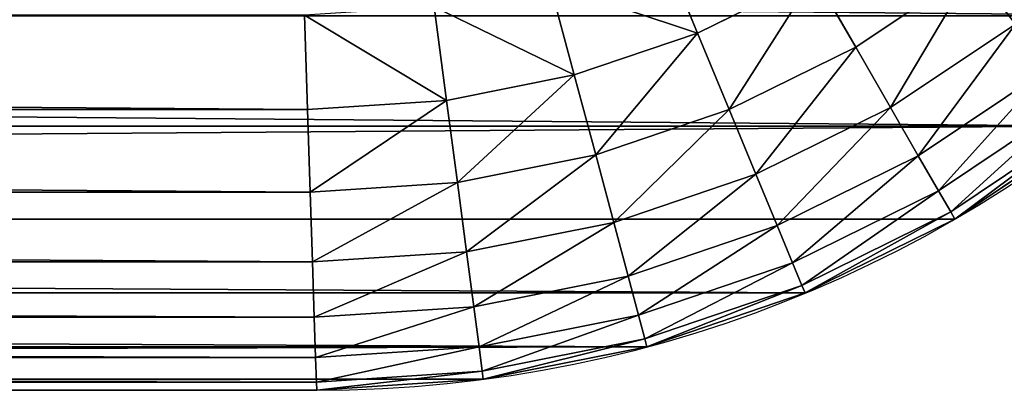
# Model space of a CAD drawing. Units: inches. Extents: x -279 to 471, y -15 to 585.
# Drawn here: x 105 to 106, y 343 to 343 of the extents above; entities that cross this region are included whole.
import ezdxf

# ---------------------------------------------------------------- set-up
doc = ezdxf.new("R2010")
doc.units = ezdxf.units.IN
doc.header["$MEASUREMENT"] = 0
doc.layers.get('0').update_dxf_attribs({"color": 255})
doc.layers.add('element', color=255, linetype='Continuous')

# ---------------------------------------------------------------- blocks, each defined once
blk = doc.blocks.new('Grupa_235')
at = {"color": 18, "true_color": 0x000000}
for p, q in [((43.2321, 21, 2), (43.0867, 21.2175, 2)), ((43.0765, 21.2097, 2.1958), (43.2209, 20.9936, 2.1958)), ((43.0461, 21.1863, 2.3882), (43.1877, 20.9744, 2.3882)), ((42.9959, 21.1479, 2.574), (43.133, 20.9428, 2.574)), ((42.9269, 21.0949, 2.75), (43.0576, 20.8993, 2.75)), ((42.8403, 21.0284, 2.9131), (42.963, 20.8447, 2.9131)), ((43.2209, 20.9936, 2.1958), (43.1877, 20.9744, 2.3882)), ((43.2321, 21, 2), (43.2209, 20.9936, 2.1958)), ((43.2209, 20.9936, 2.1958), (43.3359, 20.7604, 2.1958)), ((43.2321, 21), (43.2321, 21, 2)), ((43.2321, 21, 2), (43.3478, 20.7654, 2)), ((43.1877, 20.9744, 2.3882), (43.133, 20.9428, 2.574)), ((43.1877, 20.9744, 2.3882), (43.3004, 20.7458, 2.3882)), ((43.133, 20.9428, 2.574), (43.0576, 20.8993, 2.75)), ((43.133, 20.9428, 2.574), (43.242, 20.7216, 2.574)), ((43.0576, 20.8993, 2.75), (42.963, 20.8447, 2.9131)), ((43.0576, 20.8993, 2.75), (43.1617, 20.6883, 2.75)), ((42.963, 20.8447, 2.9131), (42.8508, 20.7799, 3.0607)), ((42.963, 20.8447, 2.9131), (43.0608, 20.6465, 2.9131)), ((42.8508, 20.7799, 3.0607), (42.941, 20.5969, 3.0607)), ((43.3004, 20.7458, 2.3882), (43.3359, 20.7604, 2.1958)), ((43.3359, 20.7604, 2.1958), (43.3478, 20.7654, 2)), ((43.3359, 20.7604, 2.1958), (43.4194, 20.5143, 2.1958)), ((43.3478, 20.7654), (43.3478, 20.7654, 2)), ((43.3478, 20.7654, 2), (43.4319, 20.5176, 2)), ((43.242, 20.7216, 2.574), (43.3004, 20.7458, 2.3882)), ((43.3004, 20.7458, 2.3882), (43.3824, 20.5044, 2.3882)), ((43.1617, 20.6883, 2.75), (43.242, 20.7216, 2.574)), ((43.242, 20.7216, 2.574), (43.3213, 20.488, 2.574)), ((43.0608, 20.6465, 2.9131), (43.1617, 20.6883, 2.75)), ((43.1617, 20.6883, 2.75), (43.2373, 20.4655, 2.75)), ((42.941, 20.5969, 3.0607), (43.0608, 20.6465, 2.9131)), ((43.0608, 20.6465, 2.9131), (43.1318, 20.4372, 2.9131)), ((42.8044, 20.5403, 3.19), (42.941, 20.5969, 3.0607)), ((42.941, 20.5969, 3.0607), (43.0066, 20.4037, 3.0607)), ((43.4194, 20.5143, 2.1958), (43.3824, 20.5044, 2.3882)), ((43.4319, 20.5176, 2), (43.4194, 20.5143, 2.1958)), ((43.4194, 20.5143, 2.1958), (43.4701, 20.2594, 2.1958)), ((43.4319, 20.5176), (43.4319, 20.5176, 2)), ((43.4319, 20.5176, 2), (43.4829, 20.2611, 2)), ((43.3824, 20.5044, 2.3882), (43.3213, 20.488, 2.574)), ((43.3824, 20.5044, 2.3882), (43.4321, 20.2544, 2.3882)), ((43.3213, 20.488, 2.574), (43.2373, 20.4655, 2.75)), ((43.3213, 20.488, 2.574), (43.3694, 20.2461, 2.574)), ((43.2373, 20.4655, 2.75), (43.1318, 20.4372, 2.9131)), ((43.2373, 20.4655, 2.75), (43.2832, 20.2348, 2.75)), ((43.1318, 20.4372, 2.9131), (43.0066, 20.4037, 3.0607)), ((43.1318, 20.4372, 2.9131), (43.1749, 20.2205, 2.9131)), ((43.0066, 20.4037, 3.0607), (42.8638, 20.3654, 3.19)), ((43.0066, 20.4037, 3.0607), (43.0464, 20.2036, 3.0607)), ((43.4701, 20.2594, 2.1958), (43.4829, 20.2611, 2)), ((43.4829, 20.2611), (43.4829, 20.2611, 2)), ((43.4829, 20.2611, 2), (43.5, 20, 2)), ((43.2832, 20.2348, 2.75), (43.3694, 20.2461, 2.574)), ((43.3694, 20.2461, 2.574), (43.4321, 20.2544, 2.3882)), ((43.3694, 20.2461, 2.574), (43.3858, 19.9963, 2.574)), ((43.4321, 20.2544, 2.3882), (43.4701, 20.2594, 2.1958)), ((43.4321, 20.2544, 2.3882), (43.4489, 19.9983, 2.3882)), ((43.4701, 20.2594, 2.1958), (43.4872, 19.9996, 2.1958)), ((43.1749, 20.2205, 2.9131), (43.2832, 20.2348, 2.75)), ((43.2832, 20.2348, 2.75), (43.299, 19.9934, 2.75)), ((43.0464, 20.2036, 3.0607), (43.1749, 20.2205, 2.9131)), ((43.1749, 20.2205, 2.9131), (43.19, 19.9899, 2.9131)), ((42.8998, 20.1843, 3.19), (43.0464, 20.2036, 3.0607)), ((43.0464, 20.2036, 3.0607), (43.0607, 19.9856, 3.0607)), ((43.4489, 19.9983, 2.3882), (43.3858, 19.9963, 2.574)), ((43.4872, 19.9996, 2.1958), (43.4489, 19.9983, 2.3882)), ((43.4489, 19.9983, 2.3882), (43.4489, 2.0017, 2.3882)), ((43.5, 20, 2), (43.4872, 19.9996, 2.1958)), ((43.4872, 19.9996, 2.1958), (43.4872, 2.0004, 2.1958)), ((43.5, 2), (43.5, 20)), ((43.5, 20), (43.5, 20, 2)), ((43.5, 20, 2), (43.5, 2, 2)), ((43.0607, 19.9856, 3.0607), (42.9131, 19.9808, 3.19)), ((43.19, 19.9899, 2.9131), (43.0607, 19.9856, 3.0607)), ((43.0607, 19.9856, 3.0607), (43.0607, 2.0144, 3.0607)), ((43.299, 19.9934, 2.75), (43.19, 19.9899, 2.9131)), ((43.19, 19.9899, 2.9131), (43.19, 2.0101, 2.9131)), ((43.3858, 19.9963, 2.574), (43.299, 19.9934, 2.75)), ((43.299, 19.9934, 2.75), (43.299, 2.0066, 2.75)), ((43.3858, 19.9963, 2.574), (43.3858, 2.0037, 2.574))]:
    blk.add_line(p, q, dxfattribs=at)
blk.add_arc((41.5, 20), 2, 0, 90, dxfattribs=at)
mesh = blk.add_polyface(dxfattribs=at)
corners = [(0.0171, 20.2611), (0, 2), (0, 20), (0.0171, 1.7389), (0.0681, 1.4824), (0.0681, 20.5176), (0.1522, 20.7654), (0.1522, 1.2346), (0.2679, 21), (0.2679, 1), (0.4133, 21.2175), (0.4133, 0.7825), (0.5858, 0.5858), (0.5858, 21.4142), (0.7825, 21.5867), (0.7825, 0.4133), (1, 21.7321), (1, 0.2679), (1.2346, 21.8478), (1.2346, 0.1522), (1.4824, 0.0681), (1.4824, 21.9319), (1.7389, 21.9829), (1.7389, 0.0171), (2, 22), (2, 0), (41.5, 22), (41.5, 0), (41.7611, 21.9829), (41.7611, 0.0171), (42.0176, 21.9319), (42.0176, 0.0681), (42.2654, 0.1522), (42.2654, 21.8478), (42.5, 0.2679), (42.5, 21.7321), (42.7175, 0.4133), (42.7175, 21.5867), (42.9142, 21.4142), (42.9142, 0.5858), (43.0867, 21.2175), (43.0867, 0.7825), (43.2321, 1), (43.2321, 21), (43.3478, 20.7654), (43.3478, 1.2346), (43.4319, 20.5176), (43.4319, 1.4824), (43.4829, 1.7389), (43.4829, 20.2611), (43.5, 2), (43.5, 20)]
mesh.append_faces([[corners[k] for k in face] for face in [(0, 1, 2), (50, 49, 51)]], dxfattribs={"vtx0": -1, "color": 18})
mesh.append_faces([[corners[k] for k in face] for face in [(1, 0, 3), (3, 0, 4), (4, 6, 7), (7, 8, 9), (9, 10, 11), (11, 10, 12), (12, 14, 15), (15, 16, 17), (17, 18, 19), (19, 18, 20), (20, 22, 23), (23, 24, 25), (25, 26, 27), (27, 28, 29), (29, 30, 31), (31, 30, 32), (32, 33, 34), (34, 35, 36), (36, 38, 39), (39, 40, 41), (41, 40, 42), (42, 44, 45), (45, 46, 47), (47, 46, 48), (48, 49, 50)]], dxfattribs={"vtx0": -1, "vtx1": -1, "color": 18})
mesh.append_faces([[corners[k] for k in face] for face in [(4, 0, 5), (4, 5, 6), (7, 6, 8), (9, 8, 10), (12, 10, 13), (12, 13, 14), (15, 14, 16), (17, 16, 18), (20, 18, 21), (20, 21, 22), (23, 22, 24), (25, 24, 26), (27, 26, 28), (29, 28, 30), (32, 30, 33), (34, 33, 35), (36, 35, 37), (36, 37, 38), (39, 38, 40), (42, 40, 43), (42, 43, 44), (45, 44, 46), (48, 46, 49)]], dxfattribs={"vtx0": -1, "vtx2": -1, "color": 18})
mesh = blk.add_polyface(dxfattribs=at)
corners = [(42.9269, 21.0949, 2.75), (42.6946, 21.1946, 2.9131), (42.8403, 21.0284, 2.9131), (42.7718, 21.2718, 2.75)]
mesh.append_faces([[corners[k] for k in face] for face in [(0, 1, 2), (1, 0, 3)]], dxfattribs={"vtx0": -1, "color": 18})
mesh = blk.add_polyface(dxfattribs=at)
corners = [(43.2321, 21, 2), (43.0765, 21.2097, 2.1958), (43.2209, 20.9936, 2.1958), (43.0867, 21.2175, 2)]
mesh.append_faces([[corners[k] for k in face] for face in [(0, 1, 2), (1, 0, 3)]], dxfattribs={"vtx0": -1, "color": 18})
mesh = blk.add_polyface(dxfattribs=at)
corners = [(43.0867, 21.2175), (43.2321, 21, 2), (43.2321, 21), (43.0867, 21.2175, 2)]
mesh.append_faces([[corners[k] for k in face] for face in [(0, 1, 2), (1, 0, 3)]], dxfattribs={"vtx0": -1, "color": 18})
mesh = blk.add_polyface(dxfattribs=at)
corners = [(43.2209, 20.9936, 2.1958), (43.0461, 21.1863, 2.3882), (43.1877, 20.9744, 2.3882), (43.0765, 21.2097, 2.1958)]
mesh.append_faces([[corners[k] for k in face] for face in [(0, 1, 2), (1, 0, 3)]], dxfattribs={"vtx0": -1, "color": 18})
mesh = blk.add_polyface(dxfattribs=at)
corners = [(43.1877, 20.9744, 2.3882), (42.9959, 21.1479, 2.574), (43.133, 20.9428, 2.574), (43.0461, 21.1863, 2.3882)]
mesh.append_faces([[corners[k] for k in face] for face in [(0, 1, 2), (1, 0, 3)]], dxfattribs={"vtx0": -1, "color": 18})
mesh = blk.add_polyface(dxfattribs=at)
corners = [(43.133, 20.9428, 2.574), (42.9269, 21.0949, 2.75), (43.0576, 20.8993, 2.75), (42.9959, 21.1479, 2.574)]
mesh.append_faces([[corners[k] for k in face] for face in [(0, 1, 2), (1, 0, 3)]], dxfattribs={"vtx0": -1, "color": 18})
mesh = blk.add_polyface(dxfattribs=at)
corners = [(43.0576, 20.8993, 2.75), (42.8403, 21.0284, 2.9131), (42.963, 20.8447, 2.9131), (42.9269, 21.0949, 2.75)]
mesh.append_faces([[corners[k] for k in face] for face in [(0, 1, 2), (1, 0, 3)]], dxfattribs={"vtx0": -1, "color": 18})
mesh = blk.add_polyface(dxfattribs=at)
corners = [(42.8508, 20.7799, 3.0607), (42.8403, 21.0284, 2.9131), (42.7374, 20.9495, 3.0607), (42.963, 20.8447, 2.9131)]
mesh.append_faces([[corners[k] for k in face] for face in [(0, 1, 2), (1, 0, 3)]], dxfattribs={"vtx0": -1, "color": 18})
mesh = blk.add_polyface(dxfattribs=at)
corners = [(43.3359, 20.7604, 2.1958), (43.1877, 20.9744, 2.3882), (43.3004, 20.7458, 2.3882), (43.2209, 20.9936, 2.1958)]
mesh.append_faces([[corners[k] for k in face] for face in [(0, 1, 2), (1, 0, 3)]], dxfattribs={"vtx0": -1, "color": 18})
mesh = blk.add_polyface(dxfattribs=at)
corners = [(43.3478, 20.7654, 2), (43.2209, 20.9936, 2.1958), (43.3359, 20.7604, 2.1958), (43.2321, 21, 2)]
mesh.append_faces([[corners[k] for k in face] for face in [(0, 1, 2), (1, 0, 3)]], dxfattribs={"vtx0": -1, "color": 18})
mesh = blk.add_polyface(dxfattribs=at)
corners = [(43.2321, 21), (43.3478, 20.7654, 2), (43.3478, 20.7654), (43.2321, 21, 2)]
mesh.append_faces([[corners[k] for k in face] for face in [(0, 1, 2), (1, 0, 3)]], dxfattribs={"vtx0": -1, "color": 18})
mesh = blk.add_polyface(dxfattribs=at)
corners = [(43.3004, 20.7458, 2.3882), (43.133, 20.9428, 2.574), (43.242, 20.7216, 2.574), (43.1877, 20.9744, 2.3882)]
mesh.append_faces([[corners[k] for k in face] for face in [(0, 1, 2), (1, 0, 3)]], dxfattribs={"vtx0": -1, "color": 18})
mesh = blk.add_polyface(dxfattribs=at)
corners = [(43.242, 20.7216, 2.574), (43.0576, 20.8993, 2.75), (43.1617, 20.6883, 2.75), (43.133, 20.9428, 2.574)]
mesh.append_faces([[corners[k] for k in face] for face in [(0, 1, 2), (1, 0, 3)]], dxfattribs={"vtx0": -1, "color": 18})
mesh = blk.add_polyface(dxfattribs=at)
corners = [(43.1617, 20.6883, 2.75), (42.963, 20.8447, 2.9131), (43.0608, 20.6465, 2.9131), (43.0576, 20.8993, 2.75)]
mesh.append_faces([[corners[k] for k in face] for face in [(0, 1, 2), (1, 0, 3)]], dxfattribs={"vtx0": -1, "color": 18})
mesh = blk.add_polyface(dxfattribs=at)
corners = [(43.0608, 20.6465, 2.9131), (42.8508, 20.7799, 3.0607), (42.941, 20.5969, 3.0607), (42.963, 20.8447, 2.9131)]
mesh.append_faces([[corners[k] for k in face] for face in [(0, 1, 2), (1, 0, 3)]], dxfattribs={"vtx0": -1, "color": 18})
mesh = blk.add_polyface(dxfattribs=at)
corners = [(42.8044, 20.5403, 3.19), (42.8508, 20.7799, 3.0607), (42.7227, 20.7059, 3.19), (42.941, 20.5969, 3.0607)]
mesh.append_faces([[corners[k] for k in face] for face in [(0, 1, 2), (1, 0, 3)]], dxfattribs={"vtx0": -1, "color": 18})
mesh = blk.add_polyface(dxfattribs=at)
corners = [(43.4194, 20.5143, 2.1958), (43.3004, 20.7458, 2.3882), (43.3824, 20.5044, 2.3882), (43.3359, 20.7604, 2.1958)]
mesh.append_faces([[corners[k] for k in face] for face in [(0, 1, 2), (1, 0, 3)]], dxfattribs={"vtx0": -1, "color": 18})
mesh = blk.add_polyface(dxfattribs=at)
corners = [(43.4319, 20.5176, 2), (43.3359, 20.7604, 2.1958), (43.4194, 20.5143, 2.1958), (43.3478, 20.7654, 2)]
mesh.append_faces([[corners[k] for k in face] for face in [(0, 1, 2), (1, 0, 3)]], dxfattribs={"vtx0": -1, "color": 18})
mesh = blk.add_polyface(dxfattribs=at)
corners = [(43.4319, 20.5176), (43.3478, 20.7654, 2), (43.4319, 20.5176, 2), (43.3478, 20.7654)]
mesh.append_faces([[corners[k] for k in face] for face in [(0, 1, 2), (1, 0, 3)]], dxfattribs={"vtx0": -1, "color": 18})
mesh = blk.add_polyface(dxfattribs=at)
corners = [(43.3824, 20.5044, 2.3882), (43.242, 20.7216, 2.574), (43.3213, 20.488, 2.574), (43.3004, 20.7458, 2.3882)]
mesh.append_faces([[corners[k] for k in face] for face in [(0, 1, 2), (1, 0, 3)]], dxfattribs={"vtx0": -1, "color": 18})
mesh = blk.add_polyface(dxfattribs=at)
corners = [(43.3213, 20.488, 2.574), (43.1617, 20.6883, 2.75), (43.2373, 20.4655, 2.75), (43.242, 20.7216, 2.574)]
mesh.append_faces([[corners[k] for k in face] for face in [(0, 1, 2), (1, 0, 3)]], dxfattribs={"vtx0": -1, "color": 18})
mesh = blk.add_polyface(dxfattribs=at)
corners = [(43.2373, 20.4655, 2.75), (43.0608, 20.6465, 2.9131), (43.1318, 20.4372, 2.9131), (43.1617, 20.6883, 2.75)]
mesh.append_faces([[corners[k] for k in face] for face in [(0, 1, 2), (1, 0, 3)]], dxfattribs={"vtx0": -1, "color": 18})
mesh = blk.add_polyface(dxfattribs=at)
corners = [(43.1318, 20.4372, 2.9131), (42.941, 20.5969, 3.0607), (43.0066, 20.4037, 3.0607), (43.0608, 20.6465, 2.9131)]
mesh.append_faces([[corners[k] for k in face] for face in [(0, 1, 2), (1, 0, 3)]], dxfattribs={"vtx0": -1, "color": 18})
mesh = blk.add_polyface(dxfattribs=at)
corners = [(42.8638, 20.3654, 3.19), (42.941, 20.5969, 3.0607), (42.8044, 20.5403, 3.19), (43.0066, 20.4037, 3.0607)]
mesh.append_faces([[corners[k] for k in face] for face in [(0, 1, 2), (1, 0, 3)]], dxfattribs={"vtx0": -1, "color": 18})
mesh = blk.add_polyface(dxfattribs=at)
corners = [(43.4701, 20.2594, 2.1958), (43.3824, 20.5044, 2.3882), (43.4321, 20.2544, 2.3882), (43.4194, 20.5143, 2.1958)]
mesh.append_faces([[corners[k] for k in face] for face in [(0, 1, 2), (1, 0, 3)]], dxfattribs={"vtx0": -1, "color": 18})
mesh = blk.add_polyface(dxfattribs=at)
corners = [(43.4829, 20.2611, 2), (43.4194, 20.5143, 2.1958), (43.4701, 20.2594, 2.1958), (43.4319, 20.5176, 2)]
mesh.append_faces([[corners[k] for k in face] for face in [(0, 1, 2), (1, 0, 3)]], dxfattribs={"vtx0": -1, "color": 18})
mesh = blk.add_polyface(dxfattribs=at)
corners = [(43.4319, 20.5176), (43.4829, 20.2611, 2), (43.4829, 20.2611), (43.4319, 20.5176, 2)]
mesh.append_faces([[corners[k] for k in face] for face in [(0, 1, 2), (1, 0, 3)]], dxfattribs={"vtx0": -1, "color": 18})
mesh = blk.add_polyface(dxfattribs=at)
corners = [(43.4321, 20.2544, 2.3882), (43.3213, 20.488, 2.574), (43.3694, 20.2461, 2.574), (43.3824, 20.5044, 2.3882)]
mesh.append_faces([[corners[k] for k in face] for face in [(0, 1, 2), (1, 0, 3)]], dxfattribs={"vtx0": -1, "color": 18})
mesh = blk.add_polyface(dxfattribs=at)
corners = [(43.3694, 20.2461, 2.574), (43.2373, 20.4655, 2.75), (43.2832, 20.2348, 2.75), (43.3213, 20.488, 2.574)]
mesh.append_faces([[corners[k] for k in face] for face in [(0, 1, 2), (1, 0, 3)]], dxfattribs={"vtx0": -1, "color": 18})
mesh = blk.add_polyface(dxfattribs=at)
corners = [(43.2832, 20.2348, 2.75), (43.1318, 20.4372, 2.9131), (43.1749, 20.2205, 2.9131), (43.2373, 20.4655, 2.75)]
mesh.append_faces([[corners[k] for k in face] for face in [(0, 1, 2), (1, 0, 3)]], dxfattribs={"vtx0": -1, "color": 18})
mesh = blk.add_polyface(dxfattribs=at)
corners = [(43.1749, 20.2205, 2.9131), (43.0066, 20.4037, 3.0607), (43.0464, 20.2036, 3.0607), (43.1318, 20.4372, 2.9131)]
mesh.append_faces([[corners[k] for k in face] for face in [(0, 1, 2), (1, 0, 3)]], dxfattribs={"vtx0": -1, "color": 18})
mesh = blk.add_polyface(dxfattribs=at)
corners = [(42.8998, 20.1843, 3.19), (43.0066, 20.4037, 3.0607), (42.8638, 20.3654, 3.19), (43.0464, 20.2036, 3.0607)]
mesh.append_faces([[corners[k] for k in face] for face in [(0, 1, 2), (1, 0, 3)]], dxfattribs={"vtx0": -1, "color": 18})
mesh = blk.add_polyface(dxfattribs=at)
corners = [(43.5, 20, 2), (43.4701, 20.2594, 2.1958), (43.4872, 19.9996, 2.1958), (43.4829, 20.2611, 2)]
mesh.append_faces([[corners[k] for k in face] for face in [(0, 1, 2), (1, 0, 3)]], dxfattribs={"vtx0": -1, "color": 18})
mesh = blk.add_polyface(dxfattribs=at)
corners = [(43.4829, 20.2611), (43.5, 20, 2), (43.5, 20), (43.4829, 20.2611, 2)]
mesh.append_faces([[corners[k] for k in face] for face in [(0, 1, 2), (1, 0, 3)]], dxfattribs={"vtx0": -1, "color": 18})
mesh = blk.add_polyface(dxfattribs=at)
corners = [(43.3858, 19.9963, 2.574), (43.2832, 20.2348, 2.75), (43.299, 19.9934, 2.75), (43.3694, 20.2461, 2.574)]
mesh.append_faces([[corners[k] for k in face] for face in [(0, 1, 2), (1, 0, 3)]], dxfattribs={"vtx0": -1, "color": 18})
mesh = blk.add_polyface(dxfattribs=at)
corners = [(43.4489, 19.9983, 2.3882), (43.3694, 20.2461, 2.574), (43.3858, 19.9963, 2.574), (43.4321, 20.2544, 2.3882)]
mesh.append_faces([[corners[k] for k in face] for face in [(0, 1, 2), (1, 0, 3)]], dxfattribs={"vtx0": -1, "color": 18})
mesh = blk.add_polyface(dxfattribs=at)
corners = [(43.4872, 19.9996, 2.1958), (43.4321, 20.2544, 2.3882), (43.4489, 19.9983, 2.3882), (43.4701, 20.2594, 2.1958)]
mesh.append_faces([[corners[k] for k in face] for face in [(0, 1, 2), (1, 0, 3)]], dxfattribs={"vtx0": -1, "color": 18})
mesh = blk.add_polyface(dxfattribs=at)
corners = [(43.299, 19.9934, 2.75), (43.1749, 20.2205, 2.9131), (43.19, 19.9899, 2.9131), (43.2832, 20.2348, 2.75)]
mesh.append_faces([[corners[k] for k in face] for face in [(0, 1, 2), (1, 0, 3)]], dxfattribs={"vtx0": -1, "color": 18})
mesh = blk.add_polyface(dxfattribs=at)
corners = [(43.19, 19.9899, 2.9131), (43.0464, 20.2036, 3.0607), (43.0607, 19.9856, 3.0607), (43.1749, 20.2205, 2.9131)]
mesh.append_faces([[corners[k] for k in face] for face in [(0, 1, 2), (1, 0, 3)]], dxfattribs={"vtx0": -1, "color": 18})
mesh = blk.add_polyface(dxfattribs=at)
corners = [(42.9131, 19.9808, 3.19), (43.0464, 20.2036, 3.0607), (42.8998, 20.1843, 3.19), (43.0607, 19.9856, 3.0607)]
mesh.append_faces([[corners[k] for k in face] for face in [(0, 1, 2), (1, 0, 3)]], dxfattribs={"vtx0": -1, "color": 18})
mesh = blk.add_polyface(dxfattribs=at)
corners = [(43.4489, 19.9983, 2.3882), (43.3858, 2.0037, 2.574), (43.4489, 2.0017, 2.3882), (43.3858, 19.9963, 2.574)]
mesh.append_faces([[corners[k] for k in face] for face in [(0, 1, 2), (1, 0, 3)]], dxfattribs={"vtx0": -1, "color": 18})
mesh = blk.add_polyface(dxfattribs=at)
corners = [(43.4872, 19.9996, 2.1958), (43.4489, 2.0017, 2.3882), (43.4872, 2.0004, 2.1958), (43.4489, 19.9983, 2.3882)]
mesh.append_faces([[corners[k] for k in face] for face in [(0, 1, 2), (1, 0, 3)]], dxfattribs={"vtx0": -1, "color": 18})
mesh = blk.add_polyface(dxfattribs=at)
corners = [(43.5, 20, 2), (43.4872, 2.0004, 2.1958), (43.5, 2, 2), (43.4872, 19.9996, 2.1958)]
mesh.append_faces([[corners[k] for k in face] for face in [(0, 1, 2), (1, 0, 3)]], dxfattribs={"vtx0": -1, "color": 18})
mesh = blk.add_polyface(dxfattribs=at)
corners = [(43.5, 20), (43.5, 2, 2), (43.5, 2), (43.5, 20, 2)]
mesh.append_faces([[corners[k] for k in face] for face in [(0, 1, 2), (1, 0, 3)]], dxfattribs={"vtx0": -1, "color": 18})
mesh = blk.add_polyface(dxfattribs=at)
corners = [(42.9131, 2.0192, 3.19), (43.0607, 19.9856, 3.0607), (42.9131, 19.9808, 3.19), (43.0607, 2.0144, 3.0607)]
mesh.append_faces([[corners[k] for k in face] for face in [(0, 1, 2), (1, 0, 3)]], dxfattribs={"vtx0": -1, "color": 18})
mesh = blk.add_polyface(dxfattribs=at)
corners = [(43.19, 19.9899, 2.9131), (43.0607, 2.0144, 3.0607), (43.19, 2.0101, 2.9131), (43.0607, 19.9856, 3.0607)]
mesh.append_faces([[corners[k] for k in face] for face in [(0, 1, 2), (1, 0, 3)]], dxfattribs={"vtx0": -1, "color": 18})
mesh = blk.add_polyface(dxfattribs=at)
corners = [(43.299, 19.9934, 2.75), (43.19, 2.0101, 2.9131), (43.299, 2.0066, 2.75), (43.19, 19.9899, 2.9131)]
mesh.append_faces([[corners[k] for k in face] for face in [(0, 1, 2), (1, 0, 3)]], dxfattribs={"vtx0": -1, "color": 18})
mesh = blk.add_polyface(dxfattribs=at)
corners = [(43.3858, 19.9963, 2.574), (43.299, 2.0066, 2.75), (43.3858, 2.0037, 2.574), (43.299, 19.9934, 2.75)]
mesh.append_faces([[corners[k] for k in face] for face in [(0, 1, 2), (1, 0, 3)]], dxfattribs={"vtx0": -1, "color": 18})
blk = doc.blocks.new('Grupa_21')
at = {"color": 70, "true_color": 0x99ff31, "rotation": 89.99999999980213}
blk.add_blockref('Grupa_235', (28.0033, 6.4455, 2.3239), dxfattribs=at)

msp = doc.modelspace()

# ---------------------------------------------------------------- block references
at = {"layer": 'element', "rotation": 179.9999999999058}
msp.add_blockref('Grupa_21', (113.4206, 392.5354, 37.027), dxfattribs=at)

doc.saveas('drawing.dxf')
